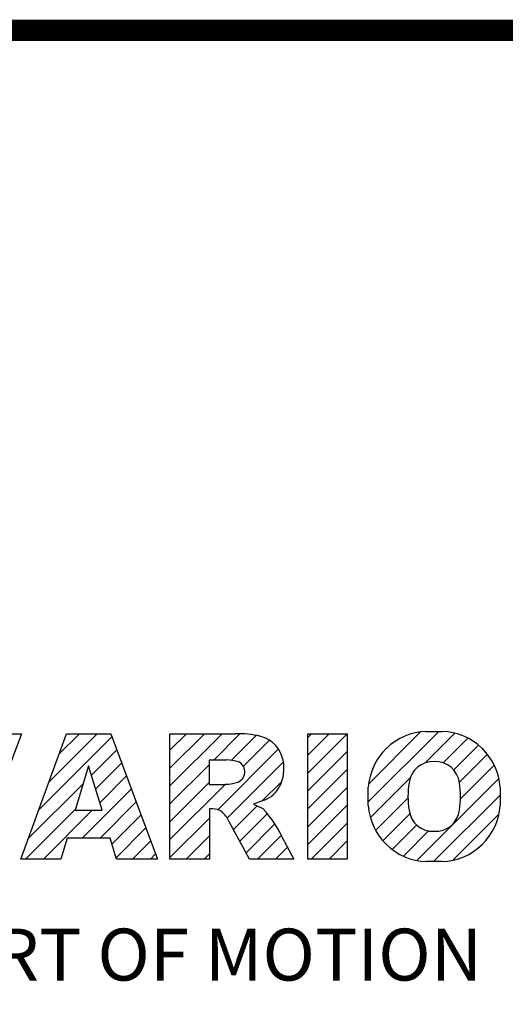
# Model space of a CAD drawing. Extents: x 308 to 3098, y -551 to 1462.
# Drawn here: x 676 to 814, y 1134 to 1412 of the extents above; entities that cross this region are included whole.
import ezdxf

# ---------------------------------------------------------------- set-up
doc = ezdxf.new("R2010")
doc.units = 0
doc.header["$MEASUREMENT"] = 0

# ---------------------------------------------------------------- blocks, each defined once
blk = doc.blocks.new('GUIDE LINES')
at = {"color": 5, "linetype": 'Continuous'}
for p, q in [((-1610.02, 1171.01), (-1618.81, 1147.48)), ((-1617.5, 1171.01), (-1610.02, 1171.01)), ((-1610.14, 1147.48), (-1601.52, 1171.01)), ((-1604.84, 1161.94), (-1595.77, 1171.01)), ((-1602.9, 1167.23), (-1599.13, 1171.01)), ((-1601.52, 1171.01), (-1593.21, 1171.01)), ((-1593.21, 1171.01), (-1584.44, 1147.48)), ((-1582.11, 1167.91), (-1579.01, 1171.01)), ((-1582.11, 1164.56), (-1575.66, 1171.01)), ((-1582.11, 1161.21), (-1572.31, 1171.01)), ((-1582.11, 1147.48), (-1582.11, 1171.01)), ((-1582.11, 1171.01), (-1569.9, 1171.01)), ((-1573.87, 1166.09), (-1568.98, 1170.98)), ((-1570.61, 1165.99), (-1565.93, 1170.67)), ((-1556.22, 1170.33), (-1555.54, 1171.01)), ((-1556.22, 1166.97), (-1552.19, 1171.01)), ((-1556.22, 1163.62), (-1548.84, 1171.01)), ((-1556.22, 1171.01), (-1548.83, 1171.01)), ((-1556.22, 1147.48), (-1556.22, 1171.01)), ((-1548.83, 1171.01), (-1548.83, 1147.48)), ((-1544.87, 1158.21), (-1531.62, 1171.46)), ((-1544.73, 1161.7), (-1535.15, 1171.29)), ((-1534.17, 1165.56), (-1528.62, 1171.11)), ((-1533.99, 1171.47), (-1530.99, 1171.47)), ((-1606.78, 1156.65), (-1593, 1170.43)), ((-1568.36, 1164.9), (-1563.44, 1169.82)), ((-1530.82, 1165.56), (-1526.2, 1170.18)), ((-1596.89, 1163.19), (-1592.09, 1167.99)), ((-1573.14, 1156.76), (-1561.78, 1168.12)), ((-1556.22, 1160.27), (-1548.83, 1167.66)), ((-1528.87, 1164.16), (-1524.22, 1168.81)), ((-1527.79, 1161.89), (-1522.56, 1167.11)), ((-1596.09, 1160.63), (-1591.18, 1165.54)), ((-1582.11, 1157.85), (-1574.76, 1165.2)), ((-1571.53, 1166.09), (-1574.76, 1166.09)), ((-1574.76, 1166.09), (-1574.76, 1161.52)), ((-1571.37, 1155.18), (-1560.87, 1165.68)), ((-1597.44, 1164.97), (-1599.93, 1156.65)), ((-1594.86, 1156.65), (-1597.44, 1164.97)), ((-1556.22, 1156.92), (-1548.83, 1164.31)), ((-1527.6, 1158.72), (-1521.27, 1165.05)), ((-1608.72, 1151.36), (-1598.44, 1161.64)), ((-1595.3, 1158.07), (-1590.27, 1163.1)), ((-1582.11, 1154.5), (-1574.76, 1161.85)), ((-1582.11, 1151.15), (-1571.73, 1161.52)), ((-1574.76, 1161.52), (-1571.66, 1161.52)), ((-1564.8, 1158.4), (-1561.25, 1161.94)), ((-1544.44, 1155.29), (-1536.89, 1162.84)), ((-1535.71, 1147.26), (-1520.41, 1162.56)), ((-1598.58, 1151.44), (-1589.36, 1160.66)), ((-1556.22, 1153.56), (-1548.83, 1160.95)), ((-1544.87, 1157.52), (-1544.87, 1160.96)), ((-1520.1, 1160.96), (-1520.1, 1157.52)), ((-1595.23, 1151.44), (-1588.45, 1158.22)), ((-1564.42, 1158.54), (-1566.43, 1157.81)), ((-1566.43, 1157.81), (-1564.68, 1156.97)), ((-1543.46, 1152.91), (-1537.4, 1158.98)), ((-1532.61, 1147.01), (-1520.1, 1159.51)), ((-1609.25, 1147.48), (-1599.87, 1156.86)), ((-1605.89, 1147.48), (-1596.72, 1156.65)), ((-1599.93, 1156.65), (-1594.86, 1156.65)), ((-1574.09, 1156.92), (-1574.72, 1156.92)), ((-1574.72, 1156.92), (-1574.72, 1147.48)), ((-1570.19, 1153.01), (-1565.73, 1157.47)), ((-1569.01, 1150.83), (-1563.89, 1155.96)), ((-1556.22, 1150.21), (-1548.83, 1157.6)), ((-1542.07, 1150.95), (-1537.01, 1156.02)), ((-1593, 1150.31), (-1587.54, 1155.78)), ((-1582.11, 1147.8), (-1574.72, 1155.19)), ((-1567.19, 1147.48), (-1571.06, 1154.61)), ((-1567.83, 1148.66), (-1562.41, 1154.08)), ((-1555.61, 1147.48), (-1548.83, 1154.25)), ((-1528.92, 1147.34), (-1520.43, 1155.83)), ((-1592.23, 1147.73), (-1586.63, 1153.33)), ((-1540.32, 1149.35), (-1535.77, 1153.9)), ((-1538.23, 1148.09), (-1533.49, 1152.83)), ((-1601.44, 1151.44), (-1602.63, 1147.48)), ((-1593.34, 1151.44), (-1601.44, 1151.44)), ((-1592.15, 1147.48), (-1593.34, 1151.44)), ((-1589.13, 1147.48), (-1585.72, 1150.89)), ((-1579.07, 1147.48), (-1574.72, 1151.83)), ((-1565.66, 1147.48), (-1561.24, 1151.9)), ((-1560.68, 1150.85), (-1558.86, 1147.48)), ((-1552.25, 1147.48), (-1548.83, 1150.9)), ((-1575.72, 1147.48), (-1574.72, 1148.48)), ((-1562.31, 1147.48), (-1560.07, 1149.72)), ((-1602.63, 1147.48), (-1610.14, 1147.48)), ((-1584.44, 1147.48), (-1592.15, 1147.48)), ((-1585.78, 1147.48), (-1584.81, 1148.45)), ((-1574.72, 1147.48), (-1582.11, 1147.48)), ((-1558.86, 1147.48), (-1567.19, 1147.48)), ((-1558.96, 1147.48), (-1558.89, 1147.54)), ((-1558.96, 1147.48), (-1558.96, 1147.48)), ((-1548.83, 1147.48), (-1556.22, 1147.48)), ((-1548.9, 1147.48), (-1548.83, 1147.54)), ((-1530.99, 1147.01), (-1533.99, 1147.01)), ((-1528.92, 1147.34), (-1528.92, 1147.34))]:
    blk.add_line(p, q, dxfattribs=at)
at = {"linetype": 'Continuous', "const_width": 3.98, "flags": 128}
blk.add_lwpolyline([(-1818.25, 1303.15), (-1818.25, 27.41), (-27.41, 27.41), (-27.41, 1303.15)], close=True, dxfattribs=at)
at = {"color": 5, "linetype": 'Continuous'}
for centre, radius, start, end in [((-1569.24, 1152.97), 18.05, 76.681, 92.0962), ((-1533.59, 1160.18), 11.3, 92.0431, 134.1979), ((-1531.39, 1160.18), 11.3, 45.8021, 87.9569), ((-1566.52, 1164.96), 5.75, 10.8383, 75.5687), ((-1533.64, 1160.19), 11.26, 134.0233, 176.0712), ((-1531.33, 1160.19), 11.26, 3.9288, 45.9767), ((-1571.95, 1155.11), 10.99, 75.5221, 87.8106), ((-1570.16, 1163.88), 2.1, 284.7266, 62.93), ((-1568.03, 1164.51), 7.33, 332.4538, 12.0377), ((-1532.73, 1161.27), 4.52, 86.936, 173.3977), ((-1532.25, 1161.27), 4.52, 6.6023, 93.064), ((-1572.15, 1171.19), 9.68, 272.8987, 285.1174), ((-1521.02, 1159.24), 16.4, 171.0443, 188.9557), ((-1543.96, 1159.24), 16.4, 351.0443, 8.9557), ((-1566.29, 1163.52), 5.32, 290.5188, 333.2531), ((-1574.09, 1153.84), 3.08, 55.878, 90.0122), ((-1576.23, 1152.19), 5.71, 25.0244, 47.3106), ((-1580.29, 1142.41), 21.35, 23.2882, 42.9901), ((-1533.64, 1158.3), 11.26, 183.9288, 225.9767), ((-1532.73, 1157.21), 4.52, 186.6023, 273.064), ((-1532.25, 1157.21), 4.52, 266.936, 353.3977), ((-1531.33, 1158.3), 11.26, 314.0233, 356.0712), ((-1533.59, 1158.3), 11.3, 225.8021, 267.9569), ((-1531.39, 1158.3), 11.3, 272.0431, 314.1979)]:
    blk.add_arc(centre, radius, start, end, dxfattribs=at)
blk.add_text('HEART OF MOTION', height=9.7512, dxfattribs=at).set_placement((-1640.75, 1124.66))
blk = doc.blocks.new('GUIDE LINES1')
at = {"color": 3, "linetype": 'Continuous'}
blk.add_blockref('GUIDE LINES', (0, 0), dxfattribs=at)

msp = doc.modelspace()

# ---------------------------------------------------------------- block references
at = {"color": 3, "linetype": 'Continuous', "xscale": 1.503495130966734, "yscale": 1.503495130966734, "zscale": 1.503495130966734}
msp.add_blockref('GUIDE LINES1', (3097.61, -550.69), dxfattribs=at)

doc.saveas('drawing.dxf')
